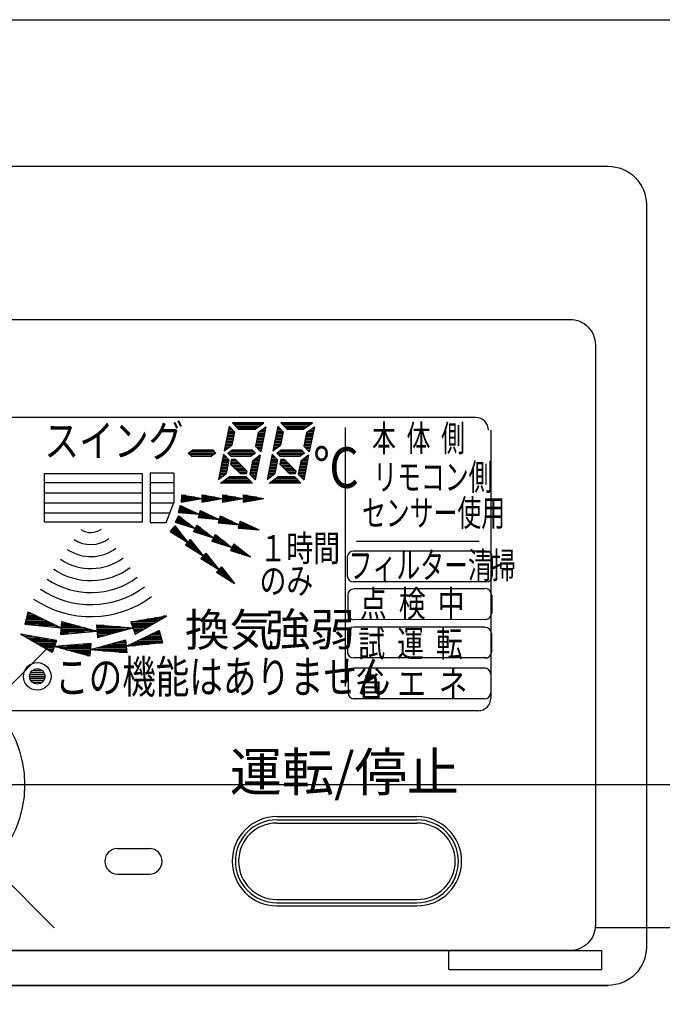
# Model space of a CAD drawing. Extents: x -83 to 133, y -73 to 163.
# Drawn here: x 9 to 59, y -17 to 60 of the extents above; entities that cross this region are included whole.
import ezdxf
from ezdxf.enums import TextEntityAlignment as Align

# ---------------------------------------------------------------- set-up
doc = ezdxf.new("R2010")
doc.units = 0
doc.header["$LTSCALE"] = 20
doc.linetypes.add('DASHDOT', pattern=[5.5, 4, -0.6, 0.3, -0.6])
for name, color, linetype in [('ARRANGE', 1, 'CONTINUOUS'), ('BASIS', 6, 'DASHDOT'), ('DETAIL', 5, 'CONTINUOUS'), ('OUTLINE', 3, 'CONTINUOUS')]:
    doc.layers.add(name, color=color, linetype=linetype)
doc.styles.add('EXT', font='simplex.shx', dxfattribs={"bigfont": 'BIGFONT.shx'})

msp = doc.modelspace()

# ---------------------------------------------------------------- linework, layer by layer
at = {"layer": 'ARRANGE', "color": 1, "linetype": 'CONTINUOUS'}
for p, q in [((-11.22417, 11.22417), (11.22417, -11.22417)), ((-11.22417, -11.22417), (11.22417, 11.22417))]:
    msp.add_line(p, q, dxfattribs=at)
msp.add_circle((0, 0), 8.90117, dxfattribs=at)
at = {"layer": 'BASIS', "color": 6, "linetype": 'DASHDOT'}
msp.add_line((73.103453, 0), (-73.103453, 0), dxfattribs=at)
at = {"layer": 'DETAIL', "color": 5, "linetype": 'CONTINUOUS'}
for p, q in [((-54.499999, 48.499999), (54.499999, 48.499999)), ((57.690483, 45.499999), (57.690483, -12.732315)), ((-51.499999, 36.5), (51.499999, 36.5)), ((53.690483, 34.5), (53.690483, -11)), ((44.300002, 28.800003), (-44.300002, 28.800003)), ((24.95031, 28.122881), (24.564657, 26.194612)), ((24.897502, 27.85884), (25.201582, 27.85884)), ((24.92082, 27.975431), (25.090629, 27.975431)), ((24.944139, 28.092022), (24.979677, 28.092022)), ((25.378085, 27.673369), (24.95031, 28.122881)), ((25.687269, 27.876194), (25.204193, 28.383818)), ((27.671511, 28.383818), (25.204193, 28.383818)), ((25.223259, 28.363782), (27.644431, 28.363782)), ((25.334212, 28.247192), (27.486842, 28.247192)), ((25.445165, 28.130601), (27.329253, 28.130601)), ((25.556117, 28.01401), (27.171664, 28.01401)), ((25.66707, 27.897419), (27.014075, 27.897419)), ((26.985386, 27.876194), (25.687269, 27.876194)), ((26.985386, 27.876194), (27.671511, 28.383818)), ((27.220476, 27.629157), (27.828056, 28.078669)), ((27.828056, 28.078669), (27.43356, 26.106189)), ((27.598892, 27.909125), (27.794147, 27.909125)), ((27.756481, 28.025716), (27.817465, 28.025716)), ((28.757489, 28.122881), (28.371835, 26.194612)), ((28.70468, 27.85884), (29.00876, 27.85884)), ((28.727999, 27.975431), (28.897808, 27.975431)), ((28.751317, 28.092022), (28.786855, 28.092022)), ((29.185263, 27.673369), (28.757489, 28.122881)), ((31.478689, 28.383818), (29.011371, 28.383818)), ((29.494447, 27.876194), (29.011371, 28.383818)), ((29.030437, 28.363782), (31.451609, 28.363782)), ((29.14139, 28.247192), (31.29402, 28.247192)), ((29.252343, 28.130601), (31.136431, 28.130601)), ((29.363295, 28.01401), (30.978842, 28.01401)), ((29.474248, 27.897419), (30.821253, 27.897419)), ((30.792564, 27.876194), (29.494447, 27.876194)), ((30.792564, 27.876194), (31.478689, 28.383818)), ((31.027655, 27.629157), (31.635234, 28.078669)), ((31.635234, 28.078669), (31.240738, 26.106189)), ((31.40607, 27.909125), (31.601325, 27.909125)), ((31.563659, 28.025716), (31.624643, 28.025716)), ((34.058309, 28.006498), (34.058309, 7.713608)), ((45.490486, 27.800003), (45.490486, 6.800003)), ((24.734275, 27.042704), (25.251952, 27.042704)), ((24.757593, 27.159295), (25.27527, 27.159295)), ((24.780911, 27.275886), (25.298588, 27.275886)), ((24.80423, 27.392477), (25.321906, 27.392477)), ((24.827548, 27.509068), (25.345224, 27.509068)), ((24.850866, 27.625659), (25.368543, 27.625659)), ((24.874184, 27.74225), (25.312535, 27.74225)), ((25.378085, 27.673369), (25.172236, 26.644125)), ((27.220476, 27.629157), (27.005785, 26.555702)), ((27.113243, 27.092988), (27.630919, 27.092988)), ((27.136561, 27.209579), (27.654238, 27.209579)), ((27.159879, 27.32617), (27.677556, 27.32617)), ((27.183197, 27.442761), (27.700874, 27.442761)), ((27.206515, 27.559352), (27.724192, 27.559352)), ((27.283714, 27.675943), (27.74751, 27.675943)), ((27.441303, 27.792534), (27.770828, 27.792534)), ((28.541453, 27.042704), (29.05913, 27.042704)), ((28.564771, 27.159295), (29.082448, 27.159295)), ((28.58809, 27.275886), (29.105766, 27.275886)), ((28.611408, 27.392477), (29.129084, 27.392477)), ((28.634726, 27.509068), (29.152403, 27.509068)), ((28.658044, 27.625659), (29.175721, 27.625659)), ((28.681362, 27.74225), (29.119713, 27.74225)), ((29.185263, 27.673369), (28.979414, 26.644125)), ((31.027655, 27.629157), (30.812964, 26.555702)), ((30.920421, 27.092988), (31.438098, 27.092988)), ((30.943739, 27.209579), (31.461416, 27.209579)), ((30.967057, 27.32617), (31.484734, 27.32617)), ((30.990375, 27.442761), (31.508052, 27.442761)), ((31.013694, 27.559352), (31.53137, 27.559352)), ((31.090892, 27.675943), (31.554688, 27.675943)), ((31.248481, 27.792534), (31.578007, 27.792534)), ((21.744544, 26.014907), (22.087607, 26.268719)), ((22.087607, 26.268719), (23.665517, 26.268719)), ((23.907055, 26.014907), (23.665517, 26.268719)), ((24.564657, 26.194612), (25.172236, 26.644125)), ((24.594366, 26.343159), (24.765438, 26.343159)), ((24.617684, 26.45975), (24.923027, 26.45975)), ((24.641002, 26.57634), (25.080616, 26.57634)), ((24.66432, 26.692931), (25.181997, 26.692931)), ((24.687639, 26.809522), (25.205315, 26.809522)), ((24.710957, 26.926113), (25.228634, 26.926113)), ((24.84245, 26.014907), (25.185512, 26.268719)), ((25.185512, 26.268719), (26.763422, 26.268719)), ((27.00496, 26.014907), (26.763422, 26.268719)), ((27.43356, 26.106189), (27.005785, 26.555702)), ((27.01997, 26.626625), (27.537647, 26.626625)), ((27.043288, 26.743216), (27.560965, 26.743216)), ((27.049245, 26.510034), (27.514328, 26.510034)), ((27.066606, 26.859807), (27.584283, 26.859807)), ((27.089925, 26.976397), (27.607601, 26.976397)), ((27.160197, 26.393443), (27.49101, 26.393443)), ((27.27115, 26.276852), (27.467692, 26.276852)), ((28.371835, 26.194612), (28.979414, 26.644125)), ((28.401544, 26.343159), (28.572616, 26.343159)), ((28.424862, 26.45975), (28.730205, 26.45975)), ((28.44818, 26.57634), (28.887794, 26.57634)), ((28.471499, 26.692931), (28.989175, 26.692931)), ((28.494817, 26.809522), (29.012493, 26.809522)), ((28.518135, 26.926113), (29.035812, 26.926113)), ((28.697932, 26.014907), (29.040995, 26.268719)), ((29.040995, 26.268719), (30.618905, 26.268719)), ((30.860443, 26.014907), (30.618905, 26.268719)), ((31.240738, 26.106189), (30.812964, 26.555702)), ((30.827148, 26.626625), (31.344825, 26.626625)), ((30.850466, 26.743216), (31.368143, 26.743216)), ((30.856423, 26.510034), (31.321507, 26.510034)), ((30.873785, 26.859807), (31.391461, 26.859807)), ((30.897103, 26.976397), (31.414779, 26.976397)), ((30.967376, 26.393443), (31.298188, 26.393443)), ((31.078328, 26.276852), (31.27487, 26.276852)), ((21.744544, 26.014907), (21.986082, 25.761095)), ((21.745266, 26.015441), (23.906547, 26.015441)), ((21.854989, 25.89885), (23.750188, 25.89885)), ((21.902855, 26.132032), (23.795594, 26.132032)), ((21.965942, 25.782259), (23.592598, 25.782259)), ((21.986082, 25.761095), (23.563992, 25.761095)), ((22.060444, 26.248623), (23.684641, 26.248623)), ((23.907055, 26.014907), (23.563992, 25.761095)), ((24.510459, 25.923624), (24.115963, 23.951144)), ((24.429914, 25.520897), (24.89371, 25.520897)), ((24.453232, 25.637488), (24.782757, 25.637488)), ((24.47655, 25.754079), (24.671805, 25.754079)), ((24.499868, 25.87067), (24.560852, 25.87067)), ((24.510459, 25.923624), (24.938233, 25.474112)), ((24.571048, 26.226568), (24.607849, 26.226568)), ((24.84245, 26.014907), (25.083987, 25.761095)), ((24.843172, 26.015441), (27.004452, 26.015441)), ((24.952894, 25.89885), (26.848093, 25.89885)), ((25.000761, 26.132032), (26.893499, 26.132032)), ((25.063847, 25.782259), (26.690504, 25.782259)), ((25.140853, 25.525035), (25.066857, 25.155055)), ((25.083987, 25.761095), (26.661898, 25.761095)), ((25.140853, 25.525035), (25.414766, 25.525035)), ((25.15835, 26.248623), (26.782547, 26.248623)), ((25.414766, 25.525035), (26.327975, 24.611826)), ((27.00496, 26.014907), (26.661898, 25.761095)), ((27.379362, 25.835201), (26.771783, 25.385689)), ((27.379362, 25.835201), (26.993708, 23.906933)), ((27.022474, 25.571161), (27.326554, 25.571161)), ((27.180063, 25.687751), (27.349872, 25.687751)), ((27.337652, 25.804342), (27.37319, 25.804342)), ((27.382103, 26.160261), (27.444374, 26.160261)), ((28.317637, 25.923624), (27.923141, 23.951144)), ((28.237092, 25.520897), (28.700888, 25.520897)), ((28.26041, 25.637488), (28.589936, 25.637488)), ((28.283728, 25.754079), (28.478983, 25.754079)), ((28.307046, 25.87067), (28.36803, 25.87067)), ((28.317637, 25.923624), (28.745411, 25.474112)), ((28.378226, 26.226568), (28.415027, 26.226568)), ((28.697932, 26.014907), (28.93947, 25.761095)), ((28.698654, 26.015441), (30.859934, 26.015441)), ((28.808377, 25.89885), (30.703575, 25.89885)), ((28.856243, 26.132032), (30.748982, 26.132032)), ((28.919329, 25.782259), (30.545986, 25.782259)), ((28.996331, 25.525035), (28.922335, 25.155055)), ((28.93947, 25.761095), (30.51738, 25.761095)), ((28.996331, 25.525035), (29.270244, 25.525035)), ((29.013832, 26.248623), (30.638029, 26.248623)), ((29.270244, 25.525035), (30.183453, 24.611826)), ((30.860443, 26.014907), (30.51738, 25.761095)), ((31.18654, 25.835201), (30.578961, 25.385689)), ((31.18654, 25.835201), (30.800886, 23.906933)), ((30.829652, 25.571161), (31.133732, 25.571161)), ((30.987241, 25.687751), (31.15705, 25.687751)), ((31.14483, 25.804342), (31.180368, 25.804342)), ((31.189281, 26.160261), (31.251552, 26.160261)), ((24.290005, 24.821352), (24.807681, 24.821352)), ((24.313323, 24.937943), (24.830999, 24.937943)), ((24.336641, 25.054534), (24.854318, 25.054534)), ((24.359959, 25.171125), (24.877636, 25.171125)), ((24.383277, 25.287716), (24.900954, 25.287716)), ((24.406596, 25.404307), (24.924272, 25.404307)), ((24.938233, 25.474112), (24.723542, 24.400656)), ((25.066857, 25.155055), (25.832233, 24.38968)), ((25.07405, 25.191018), (25.748783, 25.191018)), ((25.097368, 25.307609), (25.632192, 25.307609)), ((25.120686, 25.4242), (25.515601, 25.4242)), ((25.147485, 25.074427), (25.865374, 25.074427)), ((25.264076, 24.957837), (25.981965, 24.957837)), ((25.380667, 24.841246), (26.098555, 24.841246)), ((25.497258, 24.724655), (26.215146, 24.724655)), ((26.771783, 25.385689), (26.565934, 24.356445)), ((26.64565, 24.755024), (27.163327, 24.755024)), ((26.668968, 24.871615), (27.186645, 24.871615)), ((26.692286, 24.988206), (27.209963, 24.988206)), ((26.715604, 25.104797), (27.233281, 25.104797)), ((26.738923, 25.221388), (27.256599, 25.221388)), ((26.762241, 25.337979), (27.279917, 25.337979)), ((26.864885, 25.45457), (27.303236, 25.45457)), ((28.097183, 24.821352), (28.614859, 24.821352)), ((28.120501, 24.937943), (28.638178, 24.937943)), ((28.143819, 25.054534), (28.661496, 25.054534)), ((28.167137, 25.171125), (28.684814, 25.171125)), ((28.190455, 25.287716), (28.708132, 25.287716)), ((28.213774, 25.404307), (28.73145, 25.404307)), ((28.745411, 25.474112), (28.53072, 24.400656)), ((28.922335, 25.155055), (29.687711, 24.38968)), ((28.929528, 25.191018), (29.604261, 25.191018)), ((28.952846, 25.307609), (29.48767, 25.307609)), ((28.976164, 25.4242), (29.371079, 25.4242)), ((29.002963, 25.074427), (29.720852, 25.074427)), ((29.119554, 24.957837), (29.837443, 24.957837)), ((29.236145, 24.841246), (29.954033, 24.841246)), ((29.352736, 24.724655), (30.070624, 24.724655)), ((30.578961, 25.385689), (30.373112, 24.356445)), ((30.452828, 24.755024), (30.970505, 24.755024)), ((30.476146, 24.871615), (30.993823, 24.871615)), ((30.499464, 24.988206), (31.017141, 24.988206)), ((30.522783, 25.104797), (31.040459, 25.104797)), ((30.546101, 25.221388), (31.063777, 25.221388)), ((30.569419, 25.337979), (31.087096, 25.337979)), ((30.672063, 25.45457), (31.110414, 25.45457)), ((10.46353, 24.419371), (18.129082, 24.419371)), ((10.46353, 20.589024), (10.46353, 24.419371)), ((18.129082, 24.419371), (18.129082, 20.589024)), ((18.750169, 24.46254), (18.750169, 20.562477)), ((18.750169, 24.46254), (20.562603, 24.46254)), ((20.620057, 24.46254), (20.620057, 22.112747)), ((24.115963, 23.951144), (24.723542, 24.400656)), ((24.126777, 24.005216), (24.189049, 24.005216)), ((24.150096, 24.121807), (24.346638, 24.121807)), ((24.173414, 24.238398), (24.504227, 24.238398)), ((24.196732, 24.354988), (24.661816, 24.354988)), ((24.22005, 24.471579), (24.737727, 24.471579)), ((24.243368, 24.58817), (24.761045, 24.58817)), ((24.266686, 24.704761), (24.784363, 24.704761)), ((24.272507, 23.645996), (24.958632, 24.15362)), ((24.773973, 24.017001), (26.421799, 24.017001)), ((24.931562, 24.133592), (26.310847, 24.133592)), ((26.291787, 24.15362), (24.958632, 24.15362)), ((25.613849, 24.608064), (26.327223, 24.608064)), ((25.73044, 24.491473), (26.303905, 24.491473)), ((26.283546, 24.38968), (25.832233, 24.38968)), ((26.327975, 24.611826), (26.283546, 24.38968)), ((26.291787, 24.15362), (26.774863, 23.645996)), ((26.565934, 24.356445), (26.993708, 23.906933)), ((26.575695, 24.405251), (27.093372, 24.405251)), ((26.599014, 24.521842), (27.11669, 24.521842)), ((26.622332, 24.638433), (27.140008, 24.638433)), ((26.63044, 24.288661), (27.070054, 24.288661)), ((26.741393, 24.17207), (27.046736, 24.17207)), ((26.852346, 24.055479), (27.023417, 24.055479)), ((26.963298, 23.938888), (27.000099, 23.938888)), ((27.923141, 23.951144), (28.53072, 24.400656)), ((27.933955, 24.005216), (27.996227, 24.005216)), ((27.957274, 24.121807), (28.153816, 24.121807)), ((27.980592, 24.238398), (28.311405, 24.238398)), ((28.00391, 24.354988), (28.468994, 24.354988)), ((28.027228, 24.471579), (28.544905, 24.471579)), ((28.050546, 24.58817), (28.568223, 24.58817)), ((28.073865, 24.704761), (28.591541, 24.704761)), ((28.079685, 23.645996), (28.76581, 24.15362)), ((28.581151, 24.017001), (30.228978, 24.017001)), ((28.73874, 24.133592), (30.118025, 24.133592)), ((30.098965, 24.15362), (28.76581, 24.15362)), ((29.469327, 24.608064), (30.182701, 24.608064)), ((29.585918, 24.491473), (30.159383, 24.491473)), ((30.139024, 24.38968), (29.687711, 24.38968)), ((30.098965, 24.15362), (30.582041, 23.645996)), ((30.183453, 24.611826), (30.139024, 24.38968)), ((30.373112, 24.356445), (30.800886, 23.906933)), ((30.382874, 24.405251), (30.90055, 24.405251)), ((30.406192, 24.521842), (30.923868, 24.521842)), ((30.42951, 24.638433), (30.947187, 24.638433)), ((30.437618, 24.288661), (30.877232, 24.288661)), ((30.548571, 24.17207), (30.853914, 24.17207)), ((30.659524, 24.055479), (30.830596, 24.055479)), ((30.770476, 23.938888), (30.807277, 23.938888)), ((10.46353, 23.693927), (18.129082, 23.693927)), ((18.750169, 23.693927), (20.620057, 23.693927)), ((26.774863, 23.645996), (24.272507, 23.645996)), ((24.301205, 23.667228), (26.754657, 23.667228)), ((24.458794, 23.783819), (26.643705, 23.783819)), ((24.616383, 23.90041), (26.532752, 23.90041)), ((30.582041, 23.645996), (28.079685, 23.645996)), ((28.108384, 23.667228), (30.561836, 23.667228)), ((28.265973, 23.783819), (30.450883, 23.783819)), ((28.423562, 23.90041), (30.33993, 23.90041)), ((10.46353, 22.900177), (18.129082, 22.900177)), ((10.46353, 22.900177), (18.129082, 22.900177)), ((18.750169, 22.900177), (20.620057, 22.900177)), ((21.20008, 22.745644), (21.194591, 22.170168)), ((21.194591, 22.170168), (22.821644, 22.442412)), ((22.042463, 22.312037), (21.196728, 22.394165)), ((22.28542, 22.352689), (21.19734, 22.458351)), ((22.528376, 22.393342), (21.197952, 22.522537)), ((22.771333, 22.433994), (21.198564, 22.586723)), ((22.254941, 22.548385), (21.199176, 22.650909)), ((21.540238, 22.682034), (21.199789, 22.715095)), ((21.20008, 22.745644), (22.821644, 22.442412)), ((22.809166, 22.745644), (22.803677, 22.170168)), ((22.803677, 22.170168), (24.43073, 22.442412)), ((23.651549, 22.312037), (22.805814, 22.394165)), ((23.894506, 22.352689), (22.806426, 22.458351)), ((24.137462, 22.393342), (22.807038, 22.522537)), ((24.380419, 22.433994), (22.80765, 22.586723)), ((23.864027, 22.548385), (22.808262, 22.650909)), ((23.149324, 22.682034), (22.808875, 22.715095)), ((22.809166, 22.745644), (24.43073, 22.442412)), ((24.429348, 22.745644), (24.423859, 22.170168)), ((24.423859, 22.170168), (26.050912, 22.442412)), ((25.271731, 22.312037), (24.425996, 22.394165)), ((25.514688, 22.352689), (24.426608, 22.458351)), ((25.757644, 22.393342), (24.42722, 22.522537)), ((26.000601, 22.433994), (24.427833, 22.586723)), ((25.484209, 22.548385), (24.428445, 22.650909)), ((24.769506, 22.682034), (24.429057, 22.715095)), ((24.429348, 22.745644), (26.050912, 22.442412)), ((26.06063, 22.745644), (26.05514, 22.170168)), ((26.05514, 22.170168), (27.682193, 22.442412)), ((26.903012, 22.312037), (26.057277, 22.394165)), ((27.145969, 22.352689), (26.057889, 22.458351)), ((27.388926, 22.393342), (26.058501, 22.522537)), ((27.631882, 22.433994), (26.059114, 22.586723)), ((27.115491, 22.548385), (26.059726, 22.650909)), ((26.400788, 22.682034), (26.060338, 22.715095)), ((26.06063, 22.745644), (27.682193, 22.442412)), ((10.46353, 22.106427), (18.129082, 22.106427)), ((18.750169, 22.106427), (20.617517, 22.106427)), ((19.997163, 20.562477), (20.620057, 22.112747)), ((21.109355, 21.911804), (20.958696, 21.356372)), ((22.060258, 21.257466), (21.034142, 21.634518)), ((22.305605, 21.235437), (21.050946, 21.696468)), ((22.550952, 21.213407), (21.06775, 21.758418)), ((22.080195, 21.454515), (21.084554, 21.820369)), ((21.422419, 21.764343), (21.101357, 21.882319)), ((21.109355, 21.911804), (22.601758, 21.208846)), ((21.313593, 22.19008), (21.194891, 22.201607)), ((21.55655, 22.230732), (21.195503, 22.265793)), ((21.799506, 22.271385), (21.196115, 22.329979)), ((22.922679, 22.19008), (22.803977, 22.201607)), ((23.165636, 22.230732), (22.804589, 22.265793)), ((23.408592, 22.271385), (22.805201, 22.329979)), ((24.542862, 22.19008), (24.424159, 22.201607)), ((24.785818, 22.230732), (24.424771, 22.265793)), ((25.028775, 22.271385), (24.425384, 22.329979)), ((26.174143, 22.19008), (26.05544, 22.201607)), ((26.417099, 22.230732), (26.056052, 22.265793)), ((26.660056, 22.271385), (26.056665, 22.329979)), ((10.46353, 21.312677), (18.129082, 21.312677)), ((10.46353, 21.312677), (18.129082, 21.312677)), ((18.750169, 21.312677), (20.298591, 21.312677)), ((20.984268, 21.092701), (20.717591, 20.582715)), ((22.006902, 20.174712), (20.880879, 20.894984)), ((22.241757, 20.100391), (20.910623, 20.951866)), ((21.833928, 20.437171), (20.940367, 21.008747)), ((20.958696, 21.356372), (22.601758, 21.208846)), ((21.078869, 21.345582), (20.966927, 21.386716)), ((21.258255, 20.881315), (20.970111, 21.065629)), ((21.324216, 21.323553), (20.98373, 21.448667)), ((20.984268, 21.092701), (22.290391, 20.085001)), ((21.569564, 21.301524), (21.000534, 21.510617)), ((21.814911, 21.279495), (21.017338, 21.572567)), ((22.666272, 21.505397), (22.515613, 20.949966)), ((22.515613, 20.949966), (24.158676, 20.802439)), ((22.635786, 20.939176), (22.523844, 20.98031)), ((22.881134, 20.917147), (22.540648, 21.04226)), ((23.126481, 20.895117), (22.557452, 21.10421)), ((23.371828, 20.873088), (22.574255, 21.166161)), ((23.617175, 20.851059), (22.591059, 21.228111)), ((23.862522, 20.82903), (22.607863, 21.290061)), ((24.107869, 20.807001), (22.624667, 21.352012)), ((23.637112, 21.048108), (22.641471, 21.413962)), ((22.979336, 21.357937), (22.658275, 21.475913)), ((22.666272, 21.505397), (24.158676, 20.802439)), ((24.233926, 21.096188), (24.083267, 20.540757)), ((25.430176, 20.419821), (24.175517, 20.880852)), ((25.675523, 20.397792), (24.192321, 20.942803)), ((25.204766, 20.638899), (24.209125, 21.004753)), ((24.54699, 20.948727), (24.225928, 21.066703)), ((24.233926, 21.096188), (25.72633, 20.39323)), ((18.129082, 20.589024), (10.46353, 20.589024)), ((18.750169, 20.562477), (19.997163, 20.562477)), ((20.695855, 20.302176), (20.311743, 19.87362)), ((21.251471, 19.290412), (20.504096, 20.088229)), ((21.460774, 19.160516), (20.546938, 20.136028)), ((21.670076, 19.03062), (20.58978, 20.183827)), ((21.357801, 19.457504), (20.632623, 20.231627)), ((20.909311, 20.029797), (20.675465, 20.279426)), ((20.695855, 20.302176), (21.713418, 19.003721)), ((20.717591, 20.582715), (22.290391, 20.085001)), ((20.832625, 20.546312), (20.73216, 20.610576)), ((21.067481, 20.471992), (20.761904, 20.667458)), ((21.302336, 20.397672), (20.791648, 20.724339)), ((21.537191, 20.323352), (20.821392, 20.781221)), ((21.772047, 20.249032), (20.851136, 20.838103)), ((22.417221, 20.360717), (22.150545, 19.85073)), ((23.205001, 19.517047), (22.284089, 20.106118)), ((23.439856, 19.442727), (22.313833, 20.163)), ((23.674711, 19.368407), (22.343577, 20.219881)), ((23.266882, 19.705187), (22.373321, 20.276763)), ((22.691209, 20.14933), (22.403065, 20.333645)), ((22.417221, 20.360717), (23.723345, 19.353017)), ((24.083267, 20.540757), (25.72633, 20.39323)), ((24.20344, 20.529966), (24.091498, 20.5711)), ((24.448787, 20.507937), (24.108302, 20.633051)), ((24.694135, 20.485908), (24.125105, 20.695001)), ((24.939482, 20.463879), (24.141909, 20.756952)), ((25.184829, 20.44185), (24.158713, 20.818902)), ((25.812319, 20.684176), (25.66166, 20.128744)), ((25.66166, 20.128744), (27.304722, 19.981217)), ((25.781833, 20.117954), (25.669891, 20.159088)), ((26.02718, 20.095925), (25.686694, 20.221038)), ((26.272527, 20.073896), (25.703498, 20.282989)), ((26.517875, 20.051867), (25.720302, 20.344939)), ((26.763222, 20.029837), (25.737106, 20.406889)), ((27.008569, 20.007808), (25.75391, 20.46884)), ((27.253916, 19.985779), (25.770714, 20.53079)), ((26.783158, 20.226887), (25.787517, 20.592741)), ((26.125383, 20.536715), (25.804321, 20.654691)), ((25.812319, 20.684176), (27.304722, 19.981217)), ((20.311743, 19.87362), (21.713418, 19.003721)), ((20.414261, 19.809996), (20.332727, 19.897032)), ((20.623563, 19.6801), (20.375569, 19.944831)), ((20.832866, 19.550204), (20.418412, 19.992631)), ((21.042168, 19.420308), (20.461254, 20.04043)), ((22.150545, 19.85073), (23.723345, 19.353017)), ((22.265579, 19.814328), (22.165114, 19.878592)), ((22.500435, 19.740008), (22.194858, 19.935473)), ((22.73529, 19.665687), (22.224602, 19.992355)), ((22.970145, 19.591367), (22.254345, 20.049236)), ((23.860057, 19.623685), (23.59338, 19.113698)), ((24.412981, 18.854335), (23.697181, 19.312204)), ((24.647836, 18.780015), (23.726925, 19.369086)), ((24.882691, 18.705695), (23.756669, 19.425967)), ((25.117547, 18.631375), (23.786413, 19.482849)), ((24.709717, 18.968155), (23.816156, 19.539731)), ((24.134044, 19.412298), (23.8459, 19.596612)), ((23.860057, 19.623685), (25.16618, 18.615984)), ((21.904273, 19.239686), (21.52016, 18.81113)), ((21.52016, 18.81113), (22.921836, 17.941231)), ((21.622679, 18.747506), (21.541145, 18.834543)), ((21.831981, 18.61761), (21.583987, 18.882342)), ((22.041284, 18.487714), (21.626829, 18.930141)), ((22.250586, 18.357818), (21.669672, 18.97794)), ((22.459889, 18.227922), (21.712514, 19.025739)), ((22.669191, 18.098026), (21.755356, 19.073539)), ((22.878494, 17.96813), (21.798198, 19.121338)), ((22.566219, 18.395014), (21.84104, 19.169137)), ((22.117729, 18.967307), (21.883883, 19.216936)), ((21.904273, 19.239686), (22.921836, 17.941231)), ((23.59338, 19.113698), (25.16618, 18.615984)), ((23.708415, 19.077296), (23.607949, 19.141559)), ((23.94327, 19.002975), (23.637693, 19.198441)), ((24.178125, 18.928655), (23.667437, 19.255323)), ((25.312776, 18.881603), (25.0461, 18.371617)), ((25.8657, 18.112254), (25.1499, 18.570123)), ((26.100555, 18.037934), (25.179644, 18.627005)), ((26.335411, 17.963614), (25.209388, 18.683886)), ((26.570266, 17.889293), (25.239132, 18.740768)), ((26.162437, 18.226074), (25.268876, 18.797649)), ((25.586764, 18.670217), (25.29862, 18.854531)), ((25.312776, 18.881603), (26.6189, 17.873903)), ((34.945019, 19.111136), (44.568416, 19.111136)), ((23.121024, 18.169869), (22.736912, 17.741314)), ((22.83943, 17.67769), (22.757896, 17.764726)), ((23.048732, 17.547794), (22.800738, 17.812525)), ((23.258035, 17.417898), (22.843581, 17.860325)), ((23.467337, 17.288002), (22.886423, 17.908124)), ((23.67664, 17.158106), (22.929265, 17.955923)), ((23.885943, 17.02821), (22.972107, 18.003722)), ((24.095245, 16.898314), (23.014949, 18.051521)), ((23.78297, 17.325198), (23.057792, 18.099321)), ((23.33448, 17.897491), (23.100634, 18.14712)), ((23.121024, 18.169869), (24.138587, 16.871415)), ((25.0461, 18.371617), (26.6189, 17.873903)), ((25.161134, 18.335214), (25.060669, 18.399478)), ((25.395989, 18.260894), (25.090413, 18.45636)), ((25.630845, 18.186574), (25.120156, 18.513241)), ((34.221746, 17.838031), (34.221746, 16.388539)), ((45.058151, 18.319163), (34.70491, 18.321195)), ((45.590216, 17.838031), (45.590216, 16.388539)), ((22.736912, 17.741314), (24.138587, 16.871415)), ((24.346111, 17.092724), (23.961998, 16.664169)), ((25.008056, 16.248053), (24.282878, 17.022175)), ((24.559566, 16.820345), (24.32572, 17.069975)), ((24.346111, 17.092724), (25.363674, 15.79427)), ((23.961998, 16.664169), (25.363674, 15.79427)), ((24.064516, 16.600544), (23.982982, 16.687581)), ((24.273819, 16.470648), (24.025825, 16.73538)), ((24.483121, 16.340752), (24.068667, 16.783179)), ((24.692424, 16.210856), (24.111509, 16.830979)), ((24.901726, 16.08096), (24.154351, 16.878778)), ((25.111029, 15.951065), (24.197193, 16.926577)), ((25.320331, 15.821169), (24.240036, 16.974376)), ((45.152889, 15.914424), (34.70491, 15.905375)), ((34.252132, 14.876747), (34.252132, 13.427255)), ((45.0062, 15.355907), (34.735296, 15.359911)), ((45.567517, 14.876747), (45.567517, 13.427255)), ((9.183404, 13.554553), (8.907305, 12.591682)), ((10.016101, 13.147602), (9.066712, 13.147602)), ((9.788366, 13.258899), (9.098626, 13.258899)), ((9.560632, 13.370196), (9.13054, 13.370196)), ((9.332898, 13.481493), (9.162454, 13.481493)), ((9.183404, 13.554553), (11.763104, 12.293816)), ((11.159524, 13.895578), (11.159524, 13.895578)), ((17.224836, 12.764448), (20.0529, 13.2608)), ((17.567429, 11.823183), (20.0529, 13.2608)), ((19.966157, 13.210627), (19.76703, 13.210627)), ((8.907305, 12.591682), (11.763104, 12.293816)), ((11.154772, 12.591116), (8.912732, 12.591116)), ((10.927038, 12.702413), (8.939057, 12.702413)), ((10.699303, 12.81371), (8.970971, 12.81371)), ((10.471569, 12.925008), (9.002885, 12.925008)), ((10.243835, 13.036305), (9.034799, 13.036305)), ((11.382506, 12.479819), (9.979793, 12.479819)), ((11.61024, 12.368522), (11.046854, 12.368522)), ((11.806754, 12.792747), (11.719453, 11.794885)), ((13.245978, 12.405884), (11.772908, 12.405884)), ((12.831925, 12.517181), (11.782646, 12.517181)), ((12.417873, 12.628478), (11.792383, 12.628478)), ((12.00382, 12.739775), (11.80212, 12.739775)), ((11.806754, 12.792747), (14.579618, 12.047402)), ((14.535967, 12.546334), (17.396132, 12.293816)), ((14.535967, 12.546334), (14.623269, 11.548471)), ((15.135949, 12.493362), (14.540602, 12.493362)), ((16.396564, 12.382065), (14.550339, 12.382065)), ((17.224836, 12.764448), (17.567429, 11.823183)), ((19.196478, 12.765439), (17.230479, 12.765439)), ((19.004059, 12.654142), (17.264984, 12.654142)), ((18.811639, 12.542845), (17.305493, 12.542845)), ((18.61922, 12.431547), (17.346002, 12.431547)), ((19.388898, 12.876736), (17.864617, 12.876736)), ((19.581318, 12.988033), (18.498754, 12.988033)), ((19.773737, 13.09933), (19.132892, 13.09933)), ((45.0062, 12.37195), (34.721013, 12.366423)), ((45.030224, 12.955199), (34.735296, 12.944091)), ((11.411716, 11.306969), (8.583652, 11.80332)), ((11.069123, 10.365703), (8.583652, 11.80332)), ((8.670395, 11.753148), (8.869522, 11.753148)), ((8.862815, 11.641851), (9.50366, 11.641851)), ((11.719453, 11.794885), (14.579618, 12.047402)), ((12.336914, 11.849399), (11.724222, 11.849399)), ((13.597529, 11.960696), (11.733959, 11.960696)), ((14.488135, 12.071993), (11.743697, 12.071993)), ((14.074083, 12.18329), (11.753434, 12.18329)), ((13.66003, 12.294587), (11.763171, 12.294587)), ((17.310391, 12.270768), (14.560076, 12.270768)), ((16.896338, 12.159471), (14.569813, 12.159471)), ((16.482286, 12.048174), (14.57955, 12.048174)), ((16.068233, 11.936877), (14.589288, 11.936877)), ((15.65418, 11.82558), (14.599025, 11.82558)), ((15.240128, 11.714283), (14.608762, 11.714283)), ((14.826075, 11.602986), (14.618499, 11.602986)), ((14.623269, 11.548471), (17.396132, 12.293816)), ((19.453148, 12.097074), (16.873448, 10.836336)), ((18.4268, 12.32025), (17.386511, 12.32025)), ((18.23438, 12.208953), (17.42702, 12.208953)), ((18.041961, 12.097656), (17.467528, 12.097656)), ((17.849541, 11.986359), (17.508037, 11.986359)), ((17.657122, 11.875062), (17.548546, 11.875062)), ((18.620451, 11.690122), (19.569839, 11.690122)), ((18.848186, 11.801419), (19.537926, 11.801419)), ((19.07592, 11.912716), (19.506012, 11.912716)), ((19.303654, 12.024014), (19.474098, 12.024014)), ((19.453148, 12.097074), (19.729247, 11.134203)), ((34.237848, 11.883259), (34.237848, 10.433767)), ((45.529219, 11.859252), (45.529219, 10.40976)), ((9.055234, 11.530553), (10.137798, 11.530553)), ((9.247654, 11.419256), (10.771935, 11.419256)), ((9.440074, 11.307959), (11.406073, 11.307959)), ((9.632493, 11.196662), (11.371568, 11.196662)), ((9.824913, 11.085365), (11.331059, 11.085365)), ((10.017332, 10.974068), (11.29055, 10.974068)), ((10.209752, 10.862771), (11.250041, 10.862771)), ((11.411716, 11.306969), (11.069123, 10.365703)), ((14.100585, 11.088854), (11.24042, 10.836336)), ((14.013283, 10.090992), (11.24042, 10.836336)), ((11.326161, 10.813289), (14.076476, 10.813289)), ((12.239988, 10.924586), (14.086213, 10.924586)), ((13.500603, 11.035883), (14.09595, 11.035883)), ((14.100585, 11.088854), (14.013283, 10.090992)), ((16.829797, 11.335267), (14.056934, 10.589923)), ((14.976522, 10.837108), (16.873381, 10.837108)), ((15.390574, 10.948405), (16.863644, 10.948405)), ((15.804627, 11.059702), (16.853906, 11.059702)), ((16.218679, 11.170999), (16.844169, 11.170999)), ((16.632732, 11.282296), (16.834432, 11.282296)), ((16.829797, 11.335267), (16.917099, 10.337405)), ((19.729247, 11.134203), (16.873448, 10.836336)), ((17.026312, 10.911043), (17.589698, 10.911043)), ((17.254046, 11.02234), (18.656759, 11.02234)), ((17.48178, 11.133637), (19.72382, 11.133637)), ((17.709514, 11.244934), (19.697495, 11.244934)), ((17.937249, 11.356231), (19.665581, 11.356231)), ((18.164983, 11.467528), (19.633667, 11.467528)), ((18.392717, 11.578825), (19.601753, 11.578825)), ((10.402172, 10.751474), (11.209532, 10.751474)), ((10.594591, 10.640177), (11.169023, 10.640177)), ((10.787011, 10.52888), (11.128515, 10.52888)), ((10.97943, 10.417583), (11.088006, 10.417583)), ((11.740214, 10.701992), (14.066739, 10.701992)), ((12.154266, 10.590695), (14.057001, 10.590695)), ((12.568319, 10.479398), (14.047264, 10.479398)), ((12.982371, 10.368101), (14.037527, 10.368101)), ((13.396424, 10.256803), (14.02779, 10.256803)), ((13.810477, 10.145506), (14.018053, 10.145506)), ((16.917099, 10.337405), (14.056934, 10.589923)), ((14.148417, 10.614514), (16.892855, 10.614514)), ((14.562469, 10.725811), (16.883118, 10.725811)), ((15.039023, 10.503217), (16.902592, 10.503217)), ((16.299638, 10.391919), (16.91233, 10.391919)), ((45.150336, 9.947236), (34.721013, 9.950603)), ((9.296818, 8.500493), (10.493811, 8.500493)), ((9.323627, 8.652537), (10.467001, 8.652537)), ((9.390474, 8.804581), (10.400155, 8.804581)), ((9.522399, 8.956625), (10.26823, 8.956625)), ((34.278866, 8.66874), (34.278866, 7.219248)), ((45.030224, 9.155001), (34.76203, 9.151904)), ((45.474143, 8.66874), (45.474143, 7.219248)), ((9.32346, 8.348449), (10.467169, 8.348449)), ((9.389925, 8.196405), (10.400704, 8.196405)), ((9.521266, 8.044362), (10.269362, 8.044362)), ((44.958158, 6.730287), (34.689964, 6.727189)), ((44.490486, 5.800003), (-44.109519, 5.800003)), ((28.690483, -2.499985), (39.690483, -2.499985)), ((28.690483, -2.749985), (39.690483, -2.749985)), ((28.690483, -2.999985), (39.690483, -2.999985)), ((16.190484, -4.999985), (18.690484, -4.999985)), ((16.190484, -6.999985), (18.690484, -6.999985)), ((28.690483, -8.999985), (39.690483, -8.999985)), ((28.690483, -9.249985), (39.690483, -9.249985)), ((28.690483, -9.499985), (39.690483, -9.499985)), ((53.690483, -11.200012), (65.190483, -11.200012)), ((-51.309516, -13), (51.690483, -13)), ((42.190468, -13), (54.190468, -13)), ((42.190468, -14.5), (42.190468, -13)), ((54.190468, -14.5), (54.190468, -13)), ((42.190468, -14.5), (54.190483, -14.5)), ((-54.309516, -15.732315), (54.690483, -15.732315))]:
    msp.add_line(p, q, dxfattribs=at)
for points in [[(-64.809517, 54.999999, -0.414214), (-59.809517, 59.999999), (60.190483, 59.999999, -0.414214), (65.190483, 54.999999), (65.190483, -54.999999, -0.414214), (60.190483, -59.999999), (-59.809517, -59.999999, -0.414214), (-64.809517, -54.999999)], [(57.690483, -12.732315, -0.414214), (54.690483, -15.732315), (-54.309517, -15.732315, -0.414214), (-57.309517, -12.732315), (-57.309517, 45.499999, -0.414214), (-54.309517, 48.499999), (54.690483, 48.499999, -0.414214), (57.690483, 45.499999)], [(-53.309517, 34.5, -0.414214), (-51.309517, 36.5), (51.690483, 36.5, -0.414214), (53.690483, 34.5), (53.690483, -11, -0.414214), (51.690483, -13), (-51.309517, -13, -0.414214), (-53.309517, -11)]]:
    msp.add_lwpolyline(points, format="xyb", close=True, dxfattribs=at)
for radius in [1.077444, 0.59858]:
    msp.add_circle((9.895314, 8.500018), radius, dxfattribs=at)
for centre, radius, start, end in [((44.300002, 27.800003), 1, 0, 89.999982), ((14.098694, 21.192189), 1.412764, 235.889021, 306.545715), ((14.098694, 21.192189), 3.296449, 235.889021, 306.545715), ((14.098694, 21.192189), 2.354607, 235.889021, 306.545715), ((14.098694, 21.192189), 4.238292, 235.889021, 306.545715), ((34.70491, 17.838031), 0.483164, 90, 180), ((45.107052, 17.838031), 0.483164, 0, 90), ((14.098694, 21.192189), 5.180135, 235.889021, 306.545715), ((14.098694, 21.192189), 6.121977, 235.889021, 306.545715), ((34.70491, 16.388539), 0.483164, 180, 270), ((45.107052, 16.388539), 0.483164, 270, 0), ((14.098694, 21.192189), 7.06382, 235.889021, 306.545715), ((14.098694, 21.192189), 8.005663, 235.889021, 306.545715), ((34.735296, 14.876747), 0.483164, 90, 180), ((45.060334, 14.900754), 0.483164, 0, 90), ((34.735296, 13.427255), 0.483164, 180, 270), ((45.060334, 13.451262), 0.483164, 270, 0), ((34.721013, 11.883259), 0.483164, 90, 180), ((45.046055, 11.859252), 0.483164, 0, 90), ((34.721013, 10.433767), 0.483164, 180, 270), ((45.046055, 10.40976), 0.483164, 270, 0), ((34.76203, 8.66874), 0.483164, 90, 180), ((44.990979, 8.66874), 0.483164, 0, 90), ((34.76203, 7.219248), 0.483164, 180, 270), ((44.990979, 7.219248), 0.483164, 270, 0), ((44.490486, 6.800003), 1, 270.000018, 0.00001), ((28.690483, -5.999985), 3.5, 89.999982, 179.999964), ((28.690483, -5.999985), 3.25, 89.999982, 179.999964), ((28.690483, -5.999985), 3, 89.999982, 179.999964), ((39.690483, -5.999985), 3.5, 0, 89.999982), ((39.690483, -5.999985), 3.25, 0, 89.999982), ((39.690483, -5.999985), 3, 0, 89.999982), ((16.190484, -5.999985), 1, 89.999982, 179.999964), ((18.690484, -5.999985), 1, 0, 89.999982), ((16.190484, -5.999985), 1, 180.000036, 270.000018), ((18.690484, -5.999985), 1, 270.000018, 0), ((28.690483, -5.999985), 3.5, 180.000036, 270.000018), ((28.690483, -5.999985), 3.25, 180.000036, 270.000018), ((28.690483, -5.999985), 3, 180.000036, 270.000018), ((39.690483, -5.999985), 3, 270.000018, 0), ((39.690483, -5.999985), 3.25, 270.000018, 0), ((39.690483, -5.999985), 3.5, 270.000018, 0)]:
    msp.add_arc(centre, radius, start, end, dxfattribs=at)
at = {"layer": 'OUTLINE', "color": 3, "linetype": 'CONTINUOUS'}
msp.add_lwpolyline([(-64.809517, 54.999999, -0.414214), (-59.809517, 59.999999), (60.190482, 59.999999, -0.414214), (65.190481, 54.999999), (65.190481, -54.999999, -0.414214), (60.190482, -59.999999), (-59.809517, -59.999999, -0.414214), (-64.809517, -54.999999)], format="xyb", close=True, dxfattribs=at)

# ---------------------------------------------------------------- texts
at = {"layer": 'DETAIL', "color": 5, "linetype": 'CONTINUOUS', "style": 'EXT'}
for s, height, width, p in [('スイング', 2.5, 0.8, (10.44668, 25.734857)), ('本  体  側', 2.057944, 0.666667, (36.162481, 26.146424)), ('℃', 3.186812, 0.833333, (31.519278, 23.284838)), ('リモコン側', 2.057944, 0.666667, (36.257089, 23.109517)), ('センサー使用', 2.057944, 0.666667, (35.374166, 20.28941)), ('１時間', 2.057944, 0.75, (27.339279, 17.521114)), ('フィルター清掃', 2.057944, 0.666667, (34.329694, 16.18291)), ('のみ', 2.057944, 0.75, (27.334682, 14.976993)), ('点  検  中', 2.057944, 0.75, (35.21502, 13.180719)), ('試  運  転', 2.057944, 0.75, (35.08062, 10.043204)), ('この機能はありません', 2.5724, 0.75, (11.298352, 7.177779)), ('省  エ  ネ', 2.057944, 0.8, (34.893125, 6.915894))]:
    msp.add_text(s, height=height, rotation=0.000003, dxfattribs=dict(at, width=width)).set_placement(p)
for s, p in [('換気', (21.478943, 10.863284)), ('強弱', (27.810741, 10.897642))]:
    msp.add_text(s, height=2.57243, rotation=0.000003, dxfattribs=at).set_placement(p)
msp.add_text('運転/停止', height=3, dxfattribs=at).set_placement((33.987279, -0.499371), align=Align.CENTER)

doc.saveas('drawing.dxf')
